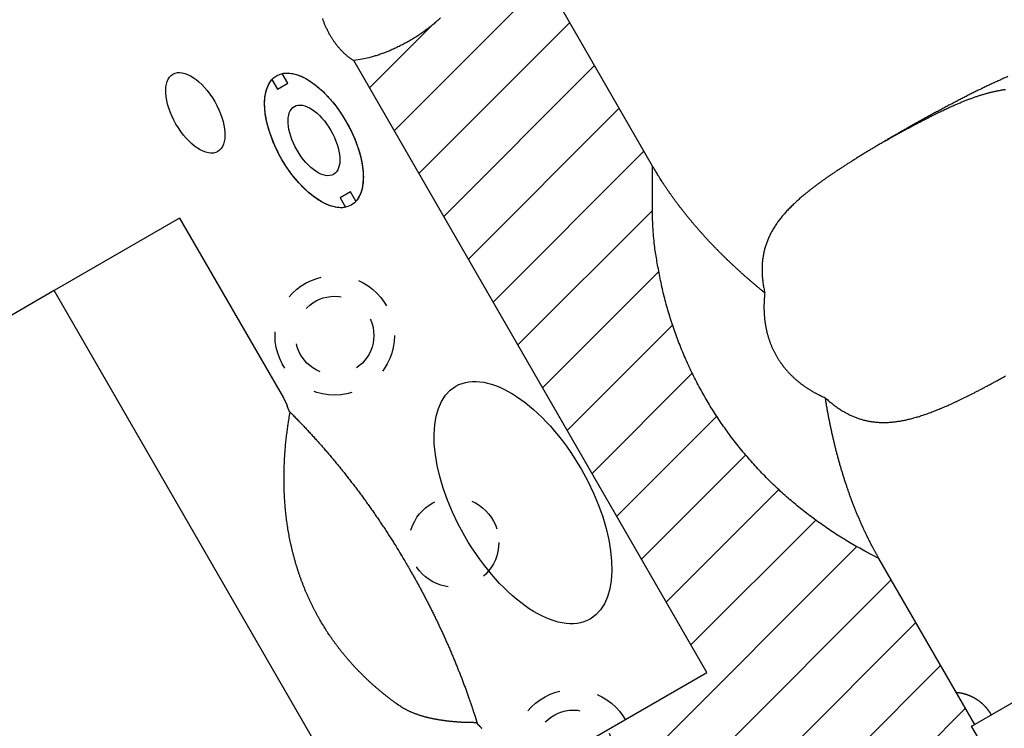
# Model space of a CAD drawing. Extents: x 0.8 to 33.8, y 0.5 to 21.5.
# Drawn here: x 16.4 to 19, y 5.9 to 7.8 of the extents above; entities that cross this region are included whole.
import ezdxf

# ---------------------------------------------------------------- set-up
doc = ezdxf.new("R2010")
doc.units = 0
doc.header["$MEASUREMENT"] = 0
doc.linetypes.add('HIDDEN', pattern=[0.1875, 0.0625, -0.0625, 0.0625])
doc.linetypes.add('HIDDENNEW0', pattern=[0.1875, 0.0625, -0.0625, 0.0625])
for name, color, linetype in [('CROSS_HATCH', 4, 'CONTINUOUS'), ('HID', 3, 'HIDDEN'), ('OBJ', 7, 'HIDDENNEW0')]:
    doc.layers.add(name, color=color, linetype=linetype)

# ---------------------------------------------------------------- blocks, each defined once
blk = doc.blocks.new('*X56')
at = {"layer": 'CROSS_HATCH', "color": 4, "linetype": 'Continuous'}
for p, q in [((-1.4672, 1.9269), (-1.157, 2.2371)), ((-1.519, 2.0165), (-1.3894, 2.1461)), ((-1.4155, 1.8372), (-1.0997, 2.153)), ((-1.3637, 1.7476), (-1.048, 2.0633)), ((-1.3119, 1.6579), (-0.9962, 1.9737)), ((-1.2602, 1.5683), (-0.9444, 1.884)), ((-1.2084, 1.4786), (-0.9276, 1.7594)), ((-1.1566, 1.3889), (-0.9134, 1.6322)), ((-1.1049, 1.2993), (-0.8844, 1.5198)), ((-1.0531, 1.2096), (-0.8433, 1.4194)), ((-1.0013, 1.12), (-0.7921, 1.3293)), ((-0.9496, 1.0303), (-0.7316, 1.2483)), ((-0.8978, 0.9407), (-0.6624, 1.176)), ((-0.8461, 0.851), (-0.5849, 1.1121)), ((-1.717, -0.1614), (-0.499, 1.0566)), ((-1.3824, 0.0318), (-0.4268, 0.9874)), ((-1.0478, 0.225), (-0.375, 0.8978)), ((-0.7132, 0.4182), (-0.3233, 0.8081)), ((-0.5872, 0.4027), (-0.2715, 0.7184))]:
    blk.add_line(p, q, dxfattribs=at)
blk = doc.blocks.new('*E683')
at = {"layer": 'OBJ', "color": 7, "linetype": 'Continuous'}
blk.add_circle((0, 0), 1, dxfattribs=at)
blk = doc.blocks.new('*E687')
at = {"layer": 'OBJ', "color": 7, "linetype": 'Continuous'}
blk.add_circle((0, 0), 1, dxfattribs=at)
blk = doc.blocks.new('*E688')
at = {"layer": 'OBJ', "color": 7, "linetype": 'Continuous'}
blk.add_circle((0, 0), 1, dxfattribs=at)
blk = doc.blocks.new('*E692')
at = {"layer": 'OBJ', "color": 7, "linetype": 'Continuous'}
blk.add_circle((0, 0), 1, dxfattribs=at)

msp = doc.modelspace()

# ---------------------------------------------------------------- linework, layer by layer
at = {"layer": 'HID', "color": 3, "linetype": 'HIDDEN'}
for centre, radius in [((17.2469, 6.9333), 0.1562), ((17.2469, 6.9333), 0.1025), ((17.5594, 6.392), 0.1172), ((17.8719, 5.8508), 0.1562), ((17.8719, 5.8508), 0.1025)]:
    msp.add_circle(centre, radius, dxfattribs=at)
at = {"layer": 'OBJ', "color": 7, "linetype": 'Continuous'}
for p, q in [((18.0791, 7.3758), (17.8282, 7.8102)), ((18.2207, 6.0521), (17.2971, 7.6519)), ((17.0828, 7.6024), (17.0971, 7.5775)), ((17.1242, 7.5932), (17.1098, 7.618)), ((17.0971, 7.5775), (17.1242, 7.5932)), ((17.2883, 7.309), (17.2612, 7.2934)), ((17.2612, 7.2934), (17.2756, 7.2685)), ((17.3026, 7.2841), (17.2883, 7.309)), ((16.841, 7.2402), (16.5129, 7.0507)), ((16.841, 7.2402), (17.1126, 6.7698)), ((20.9712, 7.0989), (18.922, 5.9158)), ((16.5129, 7.0507), (14.9828, 6.1674)), ((17.216, 5.8329), (16.5129, 7.0507)), ((18.922, 5.9158), (18.6712, 6.3502)), ((15.5875, 4.5319), (18.2207, 6.0521)), ((18.9139, 5.9111), (18.922, 5.9158)), ((19.0914, 5.6036), (18.9139, 5.9111))]:
    msp.add_line(p, q, dxfattribs=at)
for points in [[(17.2971, 7.6519), (17.2945, 7.6534, -0.006656), (17.292, 7.655, -0.006715), (17.2895, 7.6566, -0.006503), (17.2871, 7.6584, -0.006059), (17.2846, 7.6602, -0.005757), (17.2823, 7.662, -0.005504), (17.2799, 7.6639, -0.005253), (17.2776, 7.6658, -0.004978), (17.2753, 7.6678, -0.004823), (17.2731, 7.6698, -0.004606), (17.2709, 7.6719, -0.004498), (17.2687, 7.6741, -0.004478), (17.2664, 7.6764, -0.00438), (17.2641, 7.6788, -0.0044), (17.2619, 7.6813, -0.004381), (17.2596, 7.6838, -0.004368), (17.2573, 7.6865, -0.004331), (17.255, 7.6893, -0.004341), (17.2526, 7.6922, -0.004322), (17.2503, 7.6952, -0.004333), (17.248, 7.6983, -0.004322), (17.2458, 7.7015, -0.004343), (17.2435, 7.7048, -0.004343), (17.2413, 7.7081, -0.004372), (17.2391, 7.7116, -0.004384), (17.2369, 7.7151, -0.004423), (17.2348, 7.7187, -0.004447), (17.2327, 7.7224, -0.004497), (17.2306, 7.7262, -0.004535), (17.2287, 7.73, -0.004598), (17.2268, 7.7338, -0.004651), (17.2249, 7.7377, -0.004723), (17.2231, 7.7417, -0.004798), (17.2215, 7.7457, -0.004896), (17.2198, 7.7497, -0.004976), (17.2183, 7.7537, -0.005053), (17.2169, 7.7577, -0.005206), (17.2156, 7.7617, -0.005435)], [(17.5235, 7.7631, -0.008268), (17.5142, 7.7547, -0.008044), (17.5045, 7.7464, -0.00781), (17.4943, 7.7382, -0.007633), (17.4838, 7.7303, -0.00747), (17.4729, 7.7226, -0.007355), (17.4617, 7.7152, -0.007239), (17.4503, 7.7081, -0.007127), (17.4387, 7.7013, -0.007125), (17.427, 7.695, -0.007191), (17.4153, 7.689, -0.007049), (17.4035, 7.6834, -0.006686), (17.392, 7.6783, -0.00726), (17.3803, 7.6736, -0.008455), (17.3687, 7.6694, -0.006882), (17.3578, 7.6656, -0.003154), (17.348, 7.6625, -0.009223), (17.3362, 7.6594, -0.016348), (17.319, 7.6558, -0.009059), (17.2971, 7.6519, -0.00522)], [(17.2756, 7.2685), (17.2703, 7.2676, -0.025389), (17.2647, 7.2672, -0.022838), (17.2587, 7.2674, -0.02101), (17.2525, 7.268, -0.020314), (17.2461, 7.2692, -0.019037), (17.2393, 7.271, -0.01771), (17.2324, 7.2733, -0.016341), (17.2252, 7.2762, -0.015243), (17.2179, 7.2797, -0.014099), (17.2105, 7.2838, -0.013137), (17.203, 7.2885, -0.012198), (17.1954, 7.2937, -0.011416), (17.1878, 7.2994, -0.010677), (17.1802, 7.3056, -0.010048), (17.1727, 7.3123, -0.009475), (17.1653, 7.3193, -0.008974), (17.158, 7.3268, -0.008538), (17.1509, 7.3346, -0.008144), (17.144, 7.3427, -0.007813), (17.1373, 7.351, -0.00749), (17.1309, 7.3595, -0.007261), (17.1247, 7.3681, -0.007039), (17.1189, 7.3769, -0.006828), (17.1134, 7.3857, -0.006549), (17.1081, 7.3944, -0.006609), (17.1031, 7.4033, -0.006609), (17.0983, 7.4125, -0.006549), (17.0937, 7.422, -0.006828), (17.0893, 7.4316, -0.00704), (17.0851, 7.4414, -0.007262), (17.0812, 7.4514, -0.00749), (17.0777, 7.4614, -0.007809), (17.0745, 7.4714, -0.008145), (17.0717, 7.4815, -0.008552), (17.0692, 7.4914, -0.008971), (17.0672, 7.5013, -0.009425), (17.0656, 7.5109, -0.01006), (17.0645, 7.5204, -0.01087), (17.0638, 7.5296, -0.011368), (17.0635, 7.5384, -0.011461), (17.0637, 7.5468, -0.013327), (17.0643, 7.555, -0.016785), (17.0655, 7.5628, -0.014501), (17.0668, 7.5698, -0.006608), (17.0682, 7.576, -0.021272), (17.0708, 7.5827, -0.041675), (17.0758, 7.5916, -0.024276), (17.0828, 7.6024, -0.014045)], [(17.1098, 7.618), (17.1151, 7.6189, -0.025389), (17.1207, 7.6193, -0.022838), (17.1267, 7.6192, -0.02101), (17.1329, 7.6185, -0.020314), (17.1393, 7.6173, -0.019038), (17.1461, 7.6156, -0.01771), (17.153, 7.6132, -0.016341), (17.1602, 7.6103, -0.015244), (17.1675, 7.6068, -0.0141), (17.1749, 7.6027, -0.013137), (17.1824, 7.5981, -0.012198), (17.19, 7.5929, -0.011416), (17.1976, 7.5871, -0.010677), (17.2052, 7.5809, -0.010048), (17.2127, 7.5743, -0.009475), (17.2201, 7.5672, -0.008974), (17.2274, 7.5597, -0.008539), (17.2345, 7.5519, -0.008144), (17.2414, 7.5438, -0.007813), (17.2481, 7.5355, -0.00749), (17.2545, 7.527, -0.007261), (17.2607, 7.5184, -0.007039), (17.2665, 7.5096, -0.006828), (17.2721, 7.5009, -0.006549), (17.2773, 7.4921, -0.006609), (17.2823, 7.4832, -0.006609), (17.2871, 7.474, -0.006549), (17.2917, 7.4646, -0.006828), (17.2961, 7.4549, -0.00704), (17.3003, 7.4451, -0.007262), (17.3042, 7.4352, -0.00749), (17.3077, 7.4251, -0.007809), (17.3109, 7.4151, -0.008145), (17.3137, 7.4051, -0.008552), (17.3162, 7.3951, -0.008971), (17.3182, 7.3852, -0.009425), (17.3198, 7.3756, -0.01006), (17.3209, 7.3661, -0.01087), (17.3216, 7.357, -0.011368), (17.3219, 7.3481, -0.011461), (17.3217, 7.3397, -0.013327), (17.3211, 7.3316, -0.016785), (17.3199, 7.3238, -0.014501), (17.3186, 7.3167, -0.006608), (17.3172, 7.3106, -0.021271), (17.3146, 7.3038, -0.041674), (17.3096, 7.2949, -0.024276), (17.3026, 7.2841, -0.014045)], [(19.0085, 7.6102, 0.001662), (18.9984, 7.6057, 0.001603), (18.9882, 7.6011, 0.001539), (18.978, 7.5965, 0.001479), (18.9678, 7.5917, 0.001418), (18.9575, 7.5868, 0.001362), (18.9471, 7.5819, 0.001305), (18.9367, 7.5768, 0.001254), (18.9262, 7.5717, 0.001201), (18.9157, 7.5665, 0.001153), (18.9052, 7.5612, 0.001104), (18.8946, 7.5558, 0.00106), (18.884, 7.5504, 0.001013), (18.8734, 7.5449, 0.000972), (18.8627, 7.5393, 0.00093), (18.8519, 7.5337, 0.00089), (18.8412, 7.5279, 0.000845), (18.8304, 7.5222, 0.000789), (18.8197, 7.5164, 0.000718), (18.809, 7.5106, 0.000693), (18.7984, 7.5048, 0.000696), (18.7879, 7.499, 0.000694), (18.7775, 7.4932, 0.000687), (18.7671, 7.4874, 0.000682), (18.7568, 7.4816, 0.000677), (18.7465, 7.4758, 0.000674), (18.7364, 7.47, 0.000669), (18.7263, 7.4643, 0.000666), (18.7163, 7.4585, 0.000662), (18.7063, 7.4528, 0.00066), (18.6965, 7.447, 0.000658), (18.6867, 7.4413, 0.000654), (18.6771, 7.4356, 0.000644), (18.6675, 7.4299, 0.000651), (18.658, 7.4242, 0.000682), (18.6486, 7.4186, 0.000729), (18.6394, 7.4131, 0.0008), (18.6304, 7.4076, 0.000855), (18.6216, 7.4022, 0.000891), (18.613, 7.3968, 0.000934), (18.6046, 7.3915, 0.000986), (18.5963, 7.3863, 0.00104), (18.5882, 7.3812, 0.001094), (18.5803, 7.3761, 0.001151), (18.5726, 7.3711, 0.001212), (18.5651, 7.3662, 0.001277), (18.5577, 7.3613, 0.001344), (18.5505, 7.3564, 0.001416), (18.5435, 7.3517, 0.001492), (18.5367, 7.347, 0.001571), (18.5301, 7.3423, 0.001653), (18.5236, 7.3377, 0.001746), (18.5173, 7.3332, 0.00183), (18.5111, 7.3287, 0.001916), (18.5051, 7.3242, 0.002024), (18.4992, 7.3197, 0.002131), (18.4934, 7.3152, 0.002243), (18.4877, 7.3108, 0.002356), (18.4822, 7.3063, 0.002476), (18.4768, 7.3019, 0.002598), (18.4715, 7.2975, 0.002726), (18.4664, 7.2931, 0.002855), (18.4613, 7.2887, 0.00299), (18.4565, 7.2843, 0.003128), (18.4517, 7.2799, 0.00327), (18.4471, 7.2755, 0.003414), (18.4426, 7.2711, 0.003563), (18.4382, 7.2667, 0.003714), (18.4339, 7.2623, 0.003868), (18.4298, 7.2579, 0.004024), (18.4258, 7.2535, 0.004182), (18.422, 7.2491, 0.004341), (18.4182, 7.2447, 0.004501), (18.4146, 7.2403, 0.004661), (18.4111, 7.2358, 0.00482), (18.4078, 7.2314, 0.004978), (18.4046, 7.2269, 0.005133), (18.4015, 7.2224, 0.005285), (18.3985, 7.2179, 0.005433), (18.3957, 7.2133, 0.005575), (18.393, 7.2088, 0.005711), (18.3904, 7.2042, 0.005839), (18.3879, 7.1996, 0.00596), (18.3856, 7.1949, 0.006068), (18.3834, 7.1902, 0.006161), (18.3813, 7.1855, 0.006258), (18.3793, 7.1808, 0.006373), (18.3775, 7.176, 0.006445), (18.3758, 7.1712, 0.006473), (18.3743, 7.1664, 0.006488), (18.3728, 7.1615, 0.006483), (18.3715, 7.1566, 0.00647), (18.3703, 7.1516, 0.006445), (18.3693, 7.1467, 0.006408), (18.3684, 7.1417, 0.006355), (18.3676, 7.1366, 0.0063), (18.3669, 7.1315, 0.006241), (18.3663, 7.1264, 0.006146), (18.3659, 7.1212, 0.006022), (18.3656, 7.116, 0.005976), (18.3654, 7.1108, 0.005986), (18.3654, 7.1055, 0.005708), (18.3654, 7.1002, 0.005234), (18.3656, 7.0948, 0.005644), (18.3659, 7.0894, 0.006536), (18.3664, 7.0837, 0.00485), (18.3669, 7.0784, 0.001695), (18.3674, 7.0736, 0.006589), (18.3683, 7.0673, 0.010741), (18.3701, 7.0574, 0.005041), (18.3726, 7.0444, 0.00263)], [(18.6853, 7.4405), (18.6919, 7.4442, -0.000457), (18.6984, 7.4478, -0.00046), (18.7048, 7.4515, -0.000466), (18.7113, 7.4551, -0.000476), (18.7177, 7.4586, -0.000491), (18.724, 7.4622, -0.000512), (18.7303, 7.4656, -0.000533), (18.7365, 7.469, -0.00055), (18.7427, 7.4724, -0.000568), (18.7487, 7.4756, -0.000588), (18.7547, 7.4789, -0.000609), (18.7607, 7.4821, -0.000629), (18.7665, 7.4852, -0.000651), (18.7723, 7.4882, -0.000674), (18.778, 7.4913, -0.000697), (18.7837, 7.4942, -0.000721), (18.7893, 7.4971, -0.000746), (18.7948, 7.5, -0.000772), (18.8003, 7.5027, -0.000799), (18.8057, 7.5055, -0.000826), (18.811, 7.5082, -0.000855), (18.8163, 7.5108, -0.000885), (18.8215, 7.5134, -0.000916), (18.8267, 7.5159, -0.000948), (18.8317, 7.5183, -0.000981), (18.8368, 7.5207, -0.001016), (18.8417, 7.5231, -0.001052), (18.8466, 7.5254, -0.001089), (18.8514, 7.5276, -0.001128), (18.8562, 7.5298, -0.001163), (18.8609, 7.5319, -0.001201), (18.8656, 7.534, -0.001241), (18.8703, 7.536, -0.001282), (18.8749, 7.538, -0.00133), (18.8794, 7.54, -0.001378), (18.884, 7.5419, -0.001425), (18.8885, 7.5438, -0.001474), (18.893, 7.5456, -0.001525), (18.8974, 7.5474, -0.001575), (18.9018, 7.5491, -0.001628), (18.9062, 7.5508, -0.001681), (18.9105, 7.5524, -0.001737), (18.9148, 7.554, -0.001792), (18.9191, 7.5555, -0.001849), (18.9233, 7.557, -0.001907), (18.9275, 7.5584, -0.001967), (18.9317, 7.5598, -0.002027), (18.9359, 7.5612, -0.002088), (18.94, 7.5625, -0.002151), (18.9441, 7.5637, -0.002214), (18.9481, 7.5649, -0.002279), (18.9522, 7.5661, -0.002344), (18.9562, 7.5672, -0.00241), (18.9601, 7.5682, -0.002478), (18.9641, 7.5692, -0.002545), (18.968, 7.5702, -0.002614), (18.9719, 7.5711, -0.002683), (18.9758, 7.5719, -0.002753), (18.9796, 7.5727, -0.002823), (18.9834, 7.5735, -0.002894), (18.9872, 7.5742, -0.002964), (18.991, 7.5748, -0.003035), (18.9948, 7.5754, -0.003105), (18.9985, 7.576, -0.003176), (19.0022, 7.5765, -0.003246)], [(18.6712, 6.3502), (18.6346, 6.3691, -0.009241), (18.5986, 6.3893, -0.009111), (18.5632, 6.411, -0.009123), (18.5285, 6.4341, -0.009367), (18.4946, 6.4585, -0.009525), (18.4616, 6.4843, -0.009641), (18.4296, 6.5114, -0.009739), (18.3986, 6.5398, -0.009865), (18.3687, 6.5694, -0.009957), (18.34, 6.6003, -0.01005), (18.3125, 6.6324, -0.010115), (18.2864, 6.6655, -0.010175), (18.2616, 6.6998, -0.010223), (18.2382, 6.7351, -0.010272), (18.2163, 6.7713, -0.010263), (18.1959, 6.8083, -0.010208), (18.1771, 6.8462, -0.010272), (18.1598, 6.8848, -0.010425), (18.1441, 6.9241, -0.010118), (18.1301, 6.9639, -0.00945), (18.1177, 7.0039, -0.010265), (18.107, 7.0449, -0.011972), (18.0979, 7.0873, -0.009184), (18.0904, 7.1273, -0.003543), (18.0845, 7.1636, -0.012419), (18.0804, 7.2103, -0.020833), (18.0786, 7.282, -0.010263), (18.0791, 7.3758, -0.005489)], [(18.3726, 7.0444), (18.3694, 7.047, -0.000623), (18.3663, 7.0496, -0.000624), (18.3631, 7.0522, -0.000625), (18.36, 7.0548, -0.000628), (18.3568, 7.0574, -0.00063), (18.3537, 7.06, -0.000632), (18.3506, 7.0626, -0.000634), (18.3475, 7.0652, -0.000636), (18.3444, 7.0678, -0.000638), (18.3413, 7.0704, -0.00064), (18.3383, 7.0731, -0.000642), (18.3352, 7.0757, -0.000644), (18.3322, 7.0783, -0.000647), (18.3291, 7.081, -0.000649), (18.3261, 7.0836, -0.000651), (18.3231, 7.0863, -0.000653), (18.3201, 7.0889, -0.000655), (18.3171, 7.0916, -0.000658), (18.3141, 7.0943, -0.00066), (18.3111, 7.0969, -0.000662), (18.3082, 7.0996, -0.000665), (18.3052, 7.1023, -0.000667), (18.3023, 7.105, -0.000669), (18.2993, 7.1077, -0.000672), (18.2964, 7.1104, -0.000674), (18.2935, 7.1131, -0.000676), (18.2906, 7.1158, -0.000679), (18.2877, 7.1185, -0.000681), (18.2848, 7.1212, -0.000684), (18.2819, 7.1239, -0.000686), (18.2791, 7.1267, -0.000689), (18.2762, 7.1294, -0.000691), (18.2734, 7.1321, -0.000694), (18.2706, 7.1349, -0.000697), (18.2678, 7.1376, -0.000699), (18.265, 7.1404, -0.000702), (18.2622, 7.1431, -0.000704), (18.2594, 7.1459, -0.000707), (18.2566, 7.1486, -0.00071), (18.2539, 7.1514, -0.000713), (18.2511, 7.1542, -0.000715), (18.2484, 7.1569, -0.000718), (18.2457, 7.1597, -0.000721), (18.2429, 7.1625, -0.000724), (18.2402, 7.1653, -0.000726), (18.2375, 7.1681, -0.000729), (18.2349, 7.1709, -0.000732), (18.2322, 7.1737, -0.000735), (18.2295, 7.1765, -0.000738), (18.2269, 7.1793, -0.000742), (18.2243, 7.1821, -0.000744), (18.2217, 7.185, -0.000745), (18.219, 7.1878, -0.00075), (18.2164, 7.1906, -0.000759), (18.2139, 7.1934, -0.000754), (18.2113, 7.1963, -0.00074), (18.2087, 7.1991, -0.000769), (18.2062, 7.202, -0.000818), (18.2036, 7.2049, -0.000748), (18.2011, 7.2077, -0.000645), (18.1988, 7.2104, -0.000845), (18.1961, 7.2134, -0.000905), (18.1928, 7.2172, -0.001014), (18.1887, 7.222, -0.00145), (18.184, 7.2275, -0.001415), (18.1791, 7.2334, -0.00151), (18.1743, 7.2392, -0.001705), (18.1696, 7.2449, -0.001623), (18.165, 7.2506, -0.001561), (18.1604, 7.2564, -0.001621), (18.1559, 7.2622, -0.001664), (18.1514, 7.268, -0.001666), (18.1469, 7.2739, -0.001676), (18.1425, 7.2797, -0.001702), (18.1382, 7.2856, -0.001715), (18.1339, 7.2915, -0.001718), (18.1296, 7.2974, -0.001747), (18.1254, 7.3033, -0.001801), (18.1213, 7.3093, -0.001765), (18.1172, 7.3152, -0.00166), (18.1132, 7.3211, -0.001852), (18.1091, 7.3272, -0.002239), (18.1051, 7.3334, -0.001708), (18.1013, 7.3392, -0.00057), (18.0979, 7.3445, -0.002453), (18.0937, 7.3514, -0.004301), (18.0873, 7.3619, -0.002121), (18.0791, 7.3758, -0.001125)], [(18.3726, 7.0444), (18.3722, 7.0414, 0.002191), (18.3719, 7.0384, 0.002154), (18.3717, 7.0353, 0.00217), (18.3714, 7.0322, 0.002246), (18.3712, 7.0292, 0.002297), (18.371, 7.0261, 0.002341), (18.3708, 7.023, 0.00238), (18.3707, 7.0199, 0.002429), (18.3706, 7.0167, 0.002467), (18.3705, 7.0136, 0.002511), (18.3704, 7.0105, 0.002545), (18.3704, 7.0073, 0.002585), (18.3704, 7.0041, 0.002617), (18.3705, 7.0009, 0.002656), (18.3706, 6.9977, 0.002681), (18.3707, 6.9945, 0.002709), (18.3709, 6.9913, 0.002743), (18.3711, 6.988, 0.002794), (18.3713, 6.9848, 0.002834), (18.3716, 6.9815, 0.002893), (18.3719, 6.9782, 0.002938), (18.3722, 6.9749, 0.002992), (18.3726, 6.9715, 0.003036), (18.3731, 6.9682, 0.003092), (18.3736, 6.9648, 0.003137), (18.3741, 6.9614, 0.003193), (18.3747, 6.958, 0.003237), (18.3753, 6.9546, 0.003294), (18.376, 6.9512, 0.003338), (18.3767, 6.9477, 0.003395), (18.3775, 6.9443, 0.003439), (18.3783, 6.9408, 0.003495), (18.3792, 6.9374, 0.003538), (18.3802, 6.9339, 0.003593), (18.3812, 6.9305, 0.003635), (18.3822, 6.927, 0.003691), (18.3833, 6.9235, 0.003729), (18.3845, 6.92, 0.003777), (18.3857, 6.9165, 0.003823), (18.387, 6.913, 0.003885), (18.3884, 6.9095, 0.003898), (18.3898, 6.9061, 0.003934), (18.3913, 6.9026, 0.003969), (18.3928, 6.8992, 0.003959), (18.3944, 6.8958, 0.003958), (18.396, 6.8925, 0.00396), (18.3976, 6.8892, 0.003962), (18.3994, 6.8859, 0.003958), (18.4011, 6.8827, 0.003956), (18.4029, 6.8794, 0.003951), (18.4048, 6.8763, 0.003946), (18.4067, 6.8731, 0.003938), (18.4087, 6.87, 0.003931), (18.4107, 6.8669, 0.003921), (18.4127, 6.8639, 0.003912), (18.4148, 6.8609, 0.003899), (18.417, 6.8579, 0.003888), (18.4192, 6.8549, 0.003875), (18.4214, 6.852, 0.00386), (18.4237, 6.8492, 0.00384), (18.426, 6.8463, 0.00383), (18.4284, 6.8435, 0.003822), (18.4308, 6.8408, 0.003786), (18.4333, 6.838, 0.003747), (18.4358, 6.8353, 0.003717), (18.4383, 6.8327, 0.003661), (18.4408, 6.8301, 0.003624), (18.4434, 6.8276, 0.003575), (18.446, 6.8251, 0.003536), (18.4486, 6.8227, 0.003485), (18.4512, 6.8203, 0.003445), (18.4538, 6.8179, 0.003393), (18.4565, 6.8157, 0.003351), (18.4592, 6.8134, 0.003298), (18.4619, 6.8112, 0.003256), (18.4646, 6.8091, 0.003203), (18.4673, 6.807, 0.003161), (18.4701, 6.8049, 0.003107), (18.4728, 6.8029, 0.003065), (18.4756, 6.8009, 0.003011), (18.4783, 6.799, 0.002968), (18.4811, 6.7971, 0.002914), (18.4839, 6.7953, 0.002873), (18.4867, 6.7935, 0.002824), (18.4895, 6.7917, 0.002777), (18.4923, 6.79, 0.002711), (18.495, 6.7883, 0.002689), (18.4978, 6.7867, 0.002681), (18.5006, 6.7851, 0.002578), (18.5034, 6.7835, 0.002385), (18.5062, 6.782, 0.002553), (18.509, 6.7805, 0.002925), (18.5119, 6.7791, 0.002253), (18.5146, 6.7777, 0.000912), (18.517, 6.7765, 0.002976), (18.5201, 6.775, 0.004934), (18.5248, 6.7728, 0.00246), (18.531, 6.77, 0.001339)], [(18.531, 6.77), (18.5351, 6.7663, 0.004055), (18.5393, 6.7626, 0.004151), (18.5434, 6.7591, 0.004258), (18.5476, 6.7557, 0.00437), (18.5518, 6.7524, 0.004487), (18.556, 6.7493, 0.004599), (18.5602, 6.7462, 0.004719), (18.5644, 6.7433, 0.004838), (18.5686, 6.7404, 0.004958), (18.5728, 6.7377, 0.005065), (18.5771, 6.7351, 0.005166), (18.5813, 6.7326, 0.005242), (18.5856, 6.7303, 0.005331), (18.5899, 6.728, 0.005441), (18.5942, 6.7258, 0.00554), (18.5985, 6.7238, 0.005622), (18.6029, 6.7219, 0.005699), (18.6072, 6.72, 0.005769), (18.6116, 6.7183, 0.005829), (18.616, 6.7167, 0.005879), (18.6205, 6.7152, 0.005919), (18.625, 6.7138, 0.005948), (18.6295, 6.7125, 0.005966), (18.634, 6.7114, 0.005973), (18.6386, 6.7103, 0.005969), (18.6432, 6.7093, 0.005954), (18.6478, 6.7085, 0.005928), (18.6524, 6.7077, 0.005892), (18.6571, 6.7071, 0.005844), (18.6619, 6.7066, 0.005788), (18.6666, 6.7062, 0.005721), (18.6715, 6.7058, 0.005647), (18.6763, 6.7056, 0.005562), (18.6812, 6.7055, 0.005473), (18.6861, 6.7056, 0.005374), (18.6911, 6.7057, 0.005272), (18.6961, 6.7059, 0.005162), (18.7012, 6.7062, 0.005052), (18.7063, 6.7066, 0.004927), (18.7114, 6.7072, 0.004794), (18.7166, 6.7078, 0.004657), (18.7219, 6.7086, 0.004513), (18.7272, 6.7094, 0.00437), (18.7325, 6.7104, 0.004228), (18.7379, 6.7114, 0.004086), (18.7433, 6.7126, 0.003945), (18.7488, 6.7139, 0.003805), (18.7544, 6.7152, 0.003666), (18.76, 6.7167, 0.00353), (18.7656, 6.7182, 0.003396), (18.7713, 6.7199, 0.003265), (18.7771, 6.7216, 0.003136), (18.7829, 6.7235, 0.00301), (18.7888, 6.7254, 0.002887), (18.7947, 6.7275, 0.002768), (18.8008, 6.7296, 0.002651), (18.8068, 6.7318, 0.002538), (18.813, 6.7342, 0.002427), (18.8192, 6.7366, 0.002321), (18.8254, 6.7391, 0.002217), (18.8318, 6.7417, 0.002118), (18.8382, 6.7444, 0.002019), (18.8447, 6.7472, 0.001926), (18.8512, 6.75, 0.001834), (18.8578, 6.753, 0.001748), (18.8645, 6.756, 0.001663), (18.8713, 6.7592, 0.00158), (18.8782, 6.7624, 0.001497), (18.8851, 6.7657, 0.001426), (18.8921, 6.7691, 0.001358), (18.8992, 6.7726, 0.001276), (18.9063, 6.7761, 0.001186), (18.9136, 6.7798, 0.00116), (18.921, 6.7835, 0.001137), (18.9287, 6.7875, 0.001082), (18.9367, 6.7917, 0.001053), (18.9451, 6.7961, 0.001009), (18.9538, 6.8007, 0.000976), (18.9629, 6.8056, 0.000941), (18.9723, 6.8106, 0.000917), (18.9821, 6.816, 0.000888), (18.9922, 6.8215, 0.000869), (19.0026, 6.8273, 0.000847)], [(17.1126, 6.7698), (17.1128, 6.7693, -0.000728), (17.1131, 6.7689, -0.000728), (17.1133, 6.7685, -0.000728), (17.1135, 6.7681, -0.000728), (17.1137, 6.7677, -0.000728), (17.114, 6.7673, -0.000728), (17.1142, 6.7669, -0.000728), (17.1144, 6.7665, -0.000728), (17.1146, 6.7661, -0.000728), (17.1149, 6.7657, -0.000729), (17.1151, 6.7652, -0.000729), (17.1153, 6.7648, -0.000729), (17.1155, 6.7644, -0.00073), (17.1157, 6.764, -0.00073), (17.116, 6.7636, -0.000731), (17.1162, 6.7632, -0.000732), (17.1164, 6.7628, -0.000733), (17.1166, 6.7623, -0.000733), (17.1168, 6.7619, -0.000734), (17.117, 6.7615, -0.000735), (17.1172, 6.7611, -0.000736), (17.1174, 6.7607, -0.000737), (17.1176, 6.7603, -0.000738), (17.1178, 6.7598, -0.00074), (17.118, 6.7594, -0.000741), (17.1182, 6.759, -0.000742), (17.1184, 6.7586, -0.000744), (17.1186, 6.7582, -0.000745), (17.1188, 6.7578, -0.000747), (17.119, 6.7573, -0.00075), (17.1192, 6.7569, -0.000753), (17.1194, 6.7565, -0.000757), (17.1196, 6.7561, -0.000762), (17.1198, 6.7557, -0.000768), (17.12, 6.7552, -0.00077), (17.1202, 6.7548, -0.00077), (17.1204, 6.7544, -0.000781), (17.1206, 6.754, -0.000802), (17.1207, 6.7536, -0.000783), (17.1209, 6.7531, -0.000734), (17.1211, 6.7527, -0.000816), (17.1213, 6.7523, -0.000981), (17.1215, 6.7519, -0.000747), (17.1216, 6.7515, -0.000252), (17.1218, 6.7511, -0.001066), (17.122, 6.7506, -0.001856), (17.1223, 6.7499, -0.000912), (17.1226, 6.7489, -0.000484)], [(18.6712, 6.3502), (18.6667, 6.3581, -0.002519), (18.6622, 6.3661, -0.002508), (18.6578, 6.3741, -0.002486), (18.6535, 6.3822, -0.002452), (18.6492, 6.3904, -0.002423), (18.645, 6.3987, -0.002397), (18.6409, 6.4071, -0.002369), (18.6368, 6.4155, -0.002341), (18.6328, 6.4239, -0.002316), (18.6289, 6.4325, -0.002292), (18.625, 6.4411, -0.002262), (18.6212, 6.4497, -0.002226), (18.6175, 6.4585, -0.002216), (18.6138, 6.4673, -0.002222), (18.6102, 6.4762, -0.002151), (18.6066, 6.485, -0.002044), (18.6032, 6.4939, -0.002155), (18.5997, 6.5031, -0.002309), (18.5962, 6.5125, -0.001962), (18.5931, 6.5213, -0.001735), (18.5905, 6.5286, -0.001872), (18.5885, 6.5345, -0.001267), (18.5869, 6.5393, -0.000967), (18.5854, 6.5437, -0.001043), (18.5839, 6.5483, -0.000902), (18.5823, 6.553, -0.000959), (18.5808, 6.5576, -0.001013), (18.5793, 6.5623, -0.000973), (18.5779, 6.567, -0.000947), (18.5764, 6.5717, -0.000956), (18.575, 6.5764, -0.000958), (18.5735, 6.5812, -0.000949), (18.5721, 6.5859, -0.000942), (18.5707, 6.5907, -0.000939), (18.5694, 6.5954, -0.000935), (18.568, 6.6002, -0.00093), (18.5667, 6.605, -0.000925), (18.5653, 6.6098, -0.000921), (18.564, 6.6146, -0.000917), (18.5627, 6.6195, -0.000912), (18.5614, 6.6243, -0.000908), (18.5602, 6.6292, -0.000904), (18.5589, 6.6341, -0.0009), (18.5577, 6.6389, -0.000895), (18.5565, 6.6438, -0.000891), (18.5553, 6.6487, -0.000887), (18.5541, 6.6537, -0.000883), (18.5529, 6.6586, -0.000879), (18.5517, 6.6635, -0.000875), (18.5506, 6.6685, -0.000871), (18.5495, 6.6735, -0.000867), (18.5484, 6.6785, -0.000863), (18.5473, 6.6834, -0.00086), (18.5462, 6.6884, -0.000858), (18.5451, 6.6935, -0.000852), (18.5441, 6.6985, -0.000843), (18.543, 6.7035, -0.000846), (18.542, 6.7086, -0.00086), (18.541, 6.7137, -0.000832), (18.54, 6.7187, -0.000774), (18.539, 6.7238, -0.00085), (18.5381, 6.7289, -0.001008), (18.5371, 6.7342, -0.000762), (18.5362, 6.7391, -0.000263), (18.5354, 6.7436, -0.001069), (18.5344, 6.7494, -0.001824), (18.5329, 6.7583, -0.000887), (18.531, 6.77, -0.000469)], [(17.2082, 6.1893), (17.2042, 6.1964, -0.003029), (17.2002, 6.2037, -0.003071), (17.1963, 6.2109, -0.003032), (17.1925, 6.2182, -0.002903), (17.1888, 6.2256, -0.002888), (17.1851, 6.233, -0.002983), (17.1816, 6.2404, -0.003048), (17.1781, 6.2479, -0.003099), (17.1748, 6.2554, -0.003121), (17.1715, 6.2629, -0.003116), (17.1684, 6.2705, -0.003098), (17.1653, 6.2781, -0.003061), (17.1624, 6.2858, -0.003032), (17.1595, 6.2934, -0.003004), (17.1567, 6.3011, -0.002979), (17.154, 6.3089, -0.002949), (17.1514, 6.3166, -0.002925), (17.1489, 6.3244, -0.002897), (17.1465, 6.3322, -0.002874), (17.1442, 6.3401, -0.002848), (17.142, 6.3479, -0.002826), (17.1399, 6.3558, -0.002801), (17.1378, 6.3637, -0.00278), (17.1359, 6.3715, -0.002756), (17.134, 6.3795, -0.002737), (17.1322, 6.3874, -0.002715), (17.1305, 6.3953, -0.002697), (17.1289, 6.4032, -0.002676), (17.1274, 6.4112, -0.00266), (17.126, 6.4191, -0.002641), (17.1247, 6.4271, -0.002626), (17.1234, 6.435, -0.002607), (17.1222, 6.443, -0.002588), (17.1212, 6.4509, -0.002562), (17.1202, 6.4589, -0.00254), (17.1192, 6.4669, -0.002514), (17.1184, 6.4748, -0.002492), (17.1177, 6.4828, -0.002466), (17.117, 6.4907, -0.002443), (17.1164, 6.4986, -0.002417), (17.1159, 6.5066, -0.002394), (17.1154, 6.5145, -0.002367), (17.115, 6.5224, -0.002345), (17.1147, 6.5304, -0.002318), (17.1145, 6.5383, -0.002295), (17.1144, 6.5462, -0.002269), (17.1143, 6.5541, -0.002246), (17.1143, 6.562, -0.002219), (17.1144, 6.5699, -0.002197), (17.1145, 6.5777, -0.00217), (17.1147, 6.5856, -0.002147), (17.115, 6.5935, -0.00212), (17.1153, 6.6013, -0.002099), (17.1157, 6.6091, -0.002077), (17.1162, 6.6169, -0.00205), (17.1167, 6.6248, -0.002013), (17.1173, 6.6325, -0.002007), (17.1179, 6.6403, -0.002019), (17.1186, 6.6481, -0.001944), (17.1194, 6.6558, -0.001801), (17.1202, 6.6635, -0.001953), (17.1211, 6.6713, -0.002277), (17.1221, 6.6792, -0.001732), (17.1231, 6.6867, -0.000642), (17.124, 6.6934, -0.002362), (17.1253, 6.702, -0.00397), (17.1274, 6.7151, -0.001944), (17.1302, 6.7324, -0.001039)], [(17.1296, 6.733), (17.1295, 6.7331, 0.015104), (17.1295, 6.7332, 0.015638), (17.1294, 6.7333, 0.007801), (17.1293, 6.7334, -0.005048), (17.1292, 6.7335, -0.008429), (17.1291, 6.7336, -0.006729), (17.129, 6.7338, -0.005541), (17.1289, 6.734, -0.004746), (17.1288, 6.7341, -0.004074), (17.1287, 6.7343, -0.003517), (17.1286, 6.7345, -0.003064), (17.1285, 6.7347, -0.0027), (17.1284, 6.735, -0.002391), (17.1283, 6.7352, -0.002132), (17.1282, 6.7355, -0.00191), (17.128, 6.7357, -0.001721), (17.1279, 6.736, -0.001557), (17.1278, 6.7363, -0.001414), (17.1276, 6.7366, -0.001289), (17.1275, 6.7369, -0.001179), (17.1274, 6.7372, -0.001082), (17.1272, 6.7375, -0.000994), (17.1271, 6.7378, -0.000917), (17.1269, 6.7382, -0.000847), (17.1268, 6.7385, -0.000785), (17.1266, 6.7389, -0.000727), (17.1265, 6.7392, -0.000676), (17.1263, 6.7396, -0.000627), (17.1262, 6.74, -0.000585), (17.126, 6.7403, -0.000544), (17.1259, 6.7407, -0.000508), (17.1257, 6.7411, -0.000473), (17.1255, 6.7415, -0.000443), (17.1254, 6.7419, -0.000413), (17.1252, 6.7423, -0.000386), (17.125, 6.7428, -0.000358), (17.1249, 6.7432, -0.000337), (17.1247, 6.7436, -0.000317), (17.1245, 6.744, -0.00029), (17.1244, 6.7445, -0.000257), (17.1242, 6.7449, -0.000257), (17.124, 6.7453, -0.000271), (17.1238, 6.7458, -0.000202), (17.1237, 6.7462, -0.000094), (17.1235, 6.7466, -0.000234), (17.1233, 6.7471, -0.000336), (17.123, 6.7479, -0.000159), (17.1226, 6.7489, -0.000087)], [(17.1296, 6.733), (17.1381, 6.7244, -0.001824), (17.1467, 6.7158, -0.001807), (17.1552, 6.707, -0.00179), (17.1637, 6.6982, -0.001774), (17.1722, 6.6892, -0.001758), (17.1806, 6.6801, -0.001744), (17.189, 6.671, -0.00173), (17.1974, 6.6617, -0.001717), (17.2058, 6.6524, -0.001705), (17.2141, 6.643, -0.001694), (17.2224, 6.6334, -0.001683), (17.2306, 6.6238, -0.001673), (17.2389, 6.6141, -0.001664), (17.247, 6.6043, -0.001656), (17.2552, 6.5944, -0.001648), (17.2633, 6.5845, -0.001642), (17.2713, 6.5744, -0.001635), (17.2793, 6.5643, -0.00163), (17.2873, 6.5541, -0.001624), (17.2952, 6.5438, -0.001621), (17.3031, 6.5335, -0.001616), (17.3109, 6.523, -0.001613), (17.3187, 6.5125, -0.001611), (17.3264, 6.502, -0.001613), (17.3341, 6.4913, -0.001607), (17.3417, 6.4806, -0.001597), (17.3492, 6.4698, -0.001611), (17.3567, 6.4589, -0.001645), (17.3642, 6.448, -0.001598), (17.3715, 6.437, -0.001492), (17.3788, 6.4261, -0.001652), (17.3861, 6.4149, -0.001978), (17.3935, 6.4034, -0.001499), (17.4004, 6.3925, -0.000502), (17.4066, 6.3827, -0.002132), (17.4144, 6.3699, -0.003693), (17.4263, 6.3501, -0.001804), (17.4417, 6.3241, -0.000953)], [(17.4417, 6.3241), (17.4473, 6.3142, -0.001384), (17.4529, 6.3043, -0.001387), (17.4585, 6.2944, -0.001386), (17.464, 6.2845, -0.00138), (17.4694, 6.2745, -0.001376), (17.4748, 6.2645, -0.001374), (17.4801, 6.2545, -0.001371), (17.4853, 6.2445, -0.001369), (17.4905, 6.2344, -0.001367), (17.4957, 6.2244, -0.001365), (17.5007, 6.2143, -0.001365), (17.5057, 6.2042, -0.001364), (17.5107, 6.194, -0.001363), (17.5156, 6.1839, -0.001363), (17.5204, 6.1737, -0.001364), (17.5252, 6.1636, -0.001364), (17.5299, 6.1534, -0.001366), (17.5345, 6.1432, -0.001367), (17.5391, 6.133, -0.001369), (17.5436, 6.1228, -0.001372), (17.5481, 6.1126, -0.001375), (17.5525, 6.1024, -0.001377), (17.5568, 6.0922, -0.001382), (17.561, 6.0819, -0.001388), (17.5652, 6.0717, -0.001389), (17.5693, 6.0615, -0.001385), (17.5734, 6.0513, -0.001403), (17.5774, 6.041, -0.001437), (17.5813, 6.0308, -0.001403), (17.5852, 6.0206, -0.001316), (17.5889, 6.0105, -0.001459), (17.5927, 6.0002, -0.001749), (17.5964, 5.9897, -0.001337), (17.5999, 5.9798, -0.000461), (17.603, 5.9709, -0.001898), (17.6068, 5.9595, -0.00331), (17.6125, 5.9419, -0.001637), (17.6198, 5.919, -0.000872)], [(17.4142, 5.9661), (17.4081, 5.9705, -0.002479), (17.4021, 5.9749, -0.002466), (17.396, 5.9794, -0.002463), (17.39, 5.984, -0.002476), (17.3841, 5.9886, -0.002483), (17.3782, 5.9933, -0.00249), (17.3723, 5.9981, -0.002497), (17.3664, 6.0029, -0.002507), (17.3606, 6.0078, -0.002515), (17.3549, 6.0127, -0.002526), (17.3492, 6.0177, -0.002536), (17.3435, 6.0228, -0.002548), (17.3379, 6.028, -0.002559), (17.3323, 6.0332, -0.002572), (17.3268, 6.0384, -0.002584), (17.3213, 6.0438, -0.002598), (17.3159, 6.0492, -0.002611), (17.3105, 6.0546, -0.002627), (17.3052, 6.0601, -0.002641), (17.3, 6.0657, -0.002658), (17.2948, 6.0713, -0.002672), (17.2896, 6.077, -0.002689), (17.2845, 6.0828, -0.002706), (17.2795, 6.0886, -0.00273), (17.2746, 6.0945, -0.00274), (17.2696, 6.1004, -0.002742), (17.2648, 6.1064, -0.002784), (17.26, 6.1124, -0.002864), (17.2553, 6.1185, -0.002798), (17.2507, 6.1247, -0.002624), (17.2462, 6.1308, -0.002927), (17.2416, 6.1372, -0.003535), (17.2371, 6.1437, -0.002681), (17.2328, 6.1499, -0.000878), (17.229, 6.1555, -0.003856), (17.2243, 6.1628, -0.006733), (17.2173, 6.1742, -0.003293), (17.2082, 6.1893, -0.001737)], [(18.9656, 5.9409), (18.965, 5.9419, 0.002631), (18.9644, 5.9429, 0.002699), (18.9638, 5.9438, 0.002631), (18.9632, 5.9448, 0.002416), (18.9626, 5.9458, 0.002347), (18.962, 5.9467, 0.002399), (18.9614, 5.9476, 0.002415), (18.9607, 5.9486, 0.002401), (18.9601, 5.9495, 0.002396), (18.9594, 5.9504, 0.002398), (18.9588, 5.9513, 0.002399), (18.9581, 5.9523, 0.002397), (18.9574, 5.9532, 0.002396), (18.9567, 5.9541, 0.002395), (18.956, 5.9549, 0.002395), (18.9553, 5.9558, 0.002394), (18.9546, 5.9567, 0.002394), (18.9539, 5.9576, 0.002393), (18.9532, 5.9584, 0.002393), (18.9524, 5.9593, 0.002392), (18.9517, 5.9601, 0.002392), (18.9509, 5.961, 0.002392), (18.9502, 5.9618, 0.002392), (18.9494, 5.9626, 0.002391), (18.9486, 5.9634, 0.002391), (18.9479, 5.9642, 0.002391), (18.9471, 5.965, 0.002391), (18.9463, 5.9658, 0.002391), (18.9455, 5.9666, 0.002391), (18.9446, 5.9674, 0.002392), (18.9438, 5.9682, 0.002392), (18.943, 5.9689, 0.002392), (18.9422, 5.9697, 0.002392), (18.9413, 5.9704, 0.002393), (18.9405, 5.9712, 0.002393), (18.9396, 5.9719, 0.002394), (18.9387, 5.9726, 0.002394), (18.9379, 5.9734, 0.002395), (18.937, 5.9741, 0.002395), (18.9361, 5.9748, 0.002396), (18.9352, 5.9754, 0.002397), (18.9343, 5.9761, 0.002397), (18.9334, 5.9768, 0.002398), (18.9325, 5.9775, 0.002399), (18.9316, 5.9781, 0.0024), (18.9306, 5.9788, 0.002401), (18.9297, 5.9794, 0.002402), (18.9288, 5.98, 0.002404), (18.9278, 5.9807, 0.002403), (18.9269, 5.9813, 0.002404), (18.9259, 5.9819, 0.002405), (18.9249, 5.9825, 0.002403), (18.924, 5.983, 0.002402), (18.923, 5.9836, 0.002401), (18.922, 5.9842, 0.002401), (18.921, 5.9847, 0.0024), (18.92, 5.9853, 0.002399), (18.919, 5.9858, 0.002399), (18.918, 5.9863, 0.002398), (18.917, 5.9869, 0.002398), (18.916, 5.9874, 0.002397), (18.915, 5.9879, 0.002397), (18.914, 5.9883, 0.002397), (18.913, 5.9888, 0.002396), (18.9119, 5.9893, 0.002396), (18.9109, 5.9897, 0.002396), (18.9099, 5.9902, 0.002396), (18.9088, 5.9906, 0.002396), (18.9078, 5.9911, 0.002396), (18.9067, 5.9915, 0.002396), (18.9057, 5.9919, 0.002396), (18.9046, 5.9923, 0.002397), (18.9036, 5.9927, 0.002397), (18.9025, 5.993, 0.002397), (18.9014, 5.9934, 0.002397), (18.9003, 5.9938, 0.002398), (18.8993, 5.9941, 0.002398), (18.8982, 5.9944, 0.002399), (18.8971, 5.9948, 0.002399), (18.896, 5.9951, 0.002401), (18.8949, 5.9954, 0.002401), (18.8938, 5.9957, 0.0024), (18.8927, 5.9959, 0.002403), (18.8916, 5.9962, 0.002409), (18.8905, 5.9965, 0.002399), (18.8894, 5.9967, 0.002377), (18.8883, 5.997, 0.002397), (18.8872, 5.9972, 0.002443), (18.8861, 5.9974, 0.002373), (18.885, 5.9976, 0.002216), (18.8839, 5.9978, 0.002443), (18.8828, 5.998, 0.002907), (18.8816, 5.9982, 0.00221), (18.8806, 5.9983, 0.000767), (18.8796, 5.9985, 0.003108), (18.8783, 5.9986, 0.005345), (18.8764, 5.9988, 0.002618), (18.8739, 5.9991, 0.00139)], [(17.6194, 5.9204), (17.6163, 5.9204, -0.000886), (17.6132, 5.9204, -0.000933), (17.6102, 5.9205, -0.000886), (17.6071, 5.9205, -0.000729), (17.604, 5.9205, -0.000733), (17.601, 5.9206, -0.000901), (17.5979, 5.9206, -0.001017), (17.5948, 5.9207, -0.001112), (17.5917, 5.9208, -0.001194), (17.5887, 5.9209, -0.001285), (17.5856, 5.921, -0.001324), (17.5825, 5.9212, -0.001316), (17.5795, 5.9213, -0.001314), (17.5764, 5.9215, -0.001318), (17.5734, 5.9217, -0.001321), (17.5703, 5.9219, -0.00132), (17.5673, 5.9221, -0.001321), (17.5642, 5.9224, -0.001321), (17.5612, 5.9226, -0.00132), (17.5582, 5.9229, -0.001319), (17.5551, 5.9232, -0.001318), (17.5521, 5.9235, -0.001316), (17.549, 5.9238, -0.001314), (17.546, 5.9241, -0.00131), (17.543, 5.9245, -0.001308), (17.5399, 5.9248, -0.001308), (17.5369, 5.9252, -0.001335), (17.5339, 5.9256, -0.001397), (17.5308, 5.926, -0.001451), (17.5278, 5.9264, -0.001512), (17.5248, 5.9269, -0.001567), (17.5218, 5.9274, -0.001629), (17.5187, 5.9279, -0.001685), (17.5157, 5.9284, -0.001749), (17.5127, 5.9289, -0.001806), (17.5097, 5.9295, -0.00187), (17.5067, 5.93, -0.001928), (17.5037, 5.9306, -0.001994), (17.5007, 5.9313, -0.002054), (17.4977, 5.9319, -0.002121), (17.4947, 5.9326, -0.002182), (17.4918, 5.9333, -0.00225), (17.4888, 5.934, -0.002312), (17.4859, 5.9348, -0.002381), (17.4829, 5.9356, -0.002444), (17.48, 5.9364, -0.002515), (17.4771, 5.9372, -0.002579), (17.4742, 5.9381, -0.002651), (17.4713, 5.939, -0.002716), (17.4684, 5.9399, -0.002789), (17.4655, 5.9409, -0.002854), (17.4627, 5.9419, -0.002925), (17.4598, 5.9429, -0.002994), (17.457, 5.944, -0.003074), (17.4542, 5.9451, -0.003131), (17.4514, 5.9462, -0.003183), (17.4486, 5.9474, -0.00328), (17.4459, 5.9486, -0.00343), (17.4431, 5.9498, -0.003387), (17.4404, 5.9511, -0.003207), (17.4377, 5.9524, -0.003636), (17.435, 5.9538, -0.004476), (17.4322, 5.9552, -0.003399), (17.4297, 5.9566, -0.001052), (17.4274, 5.9579, -0.00501), (17.4244, 5.9596, -0.008897), (17.42, 5.9624, -0.004352), (17.4142, 5.9661, -0.002285)], [(17.6295, 5.9082), (17.6292, 5.9084, -0.000684), (17.6289, 5.9087, -0.000691), (17.6286, 5.909, -0.000699), (17.6283, 5.9093, -0.00071), (17.628, 5.9095, -0.000722), (17.6277, 5.9098, -0.000735), (17.6275, 5.9101, -0.000749), (17.6272, 5.9104, -0.000764), (17.6269, 5.9106, -0.000781), (17.6266, 5.9109, -0.000799), (17.6263, 5.9112, -0.000819), (17.6261, 5.9114, -0.00084), (17.6258, 5.9117, -0.000863), (17.6256, 5.912, -0.000889), (17.6253, 5.9122, -0.000916), (17.625, 5.9125, -0.000946), (17.6248, 5.9127, -0.000978), (17.6246, 5.913, -0.001013), (17.6243, 5.9132, -0.001052), (17.6241, 5.9135, -0.001093), (17.6238, 5.9137, -0.001138), (17.6236, 5.914, -0.001187), (17.6234, 5.9142, -0.001241), (17.6232, 5.9145, -0.001299), (17.623, 5.9147, -0.001364), (17.6228, 5.9149, -0.001433), (17.6226, 5.9151, -0.001511), (17.6224, 5.9154, -0.001595), (17.6222, 5.9156, -0.001689), (17.622, 5.9158, -0.001792), (17.6218, 5.916, -0.001907), (17.6217, 5.9162, -0.002033), (17.6215, 5.9164, -0.002176), (17.6213, 5.9166, -0.002334), (17.6212, 5.9168, -0.002514), (17.6211, 5.917, -0.002714), (17.6209, 5.9172, -0.002944), (17.6208, 5.9174, -0.003196), (17.6207, 5.9175, -0.003499), (17.6206, 5.9177, -0.003876), (17.6204, 5.9179, -0.004239), (17.6203, 5.918, -0.004425), (17.6202, 5.9182, -0.005225), (17.6202, 5.9183, -0.0076), (17.6201, 5.9185, -0.00636), (17.62, 5.9186, 0.002578), (17.6199, 5.9188, 0.00368), (17.6198, 5.919, 0.001168)], [(17.6295, 5.9082), (17.6296, 5.9081, -0.000294), (17.6296, 5.908, -0.000294), (17.6297, 5.908, -0.000293), (17.6298, 5.9079, -0.000291), (17.6298, 5.9079, -0.000289), (17.6299, 5.9078, -0.000287), (17.6299, 5.9077, -0.000286), (17.63, 5.9077, -0.000284), (17.6301, 5.9076, -0.000282), (17.6301, 5.9076, -0.00028), (17.6302, 5.9075, -0.000279), (17.6303, 5.9075, -0.000277), (17.6303, 5.9074, -0.000275), (17.6304, 5.9073, -0.000274), (17.6304, 5.9073, -0.000272), (17.6305, 5.9072, -0.00027), (17.6306, 5.9072, -0.000269), (17.6306, 5.9071, -0.000267), (17.6307, 5.907, -0.000265), (17.6308, 5.907, -0.000264), (17.6308, 5.9069, -0.000262), (17.6309, 5.9069, -0.00026), (17.6309, 5.9068, -0.000259), (17.631, 5.9067, -0.000258), (17.6311, 5.9067, -0.000255), (17.6311, 5.9066, -0.000252), (17.6312, 5.9066, -0.000253), (17.6312, 5.9065, -0.000256), (17.6313, 5.9064, -0.000247), (17.6314, 5.9064, -0.00023), (17.6314, 5.9063, -0.000252), (17.6315, 5.9062, -0.000297), (17.6316, 5.9062, -0.000225), (17.6316, 5.9061, -0.000079), (17.6317, 5.9061, -0.000313), (17.6317, 5.906, -0.000532), (17.6318, 5.9059, -0.000259), (17.632, 5.9058, -0.000137)]]:
    msp.add_lwpolyline(points, format="xyb", dxfattribs=at)

# ---------------------------------------------------------------- block references
at = {"layer": 'CROSS_HATCH', "xscale": 1.25, "yscale": 1.25, "zscale": 1.25}
msp.add_blockref('*X56', (19.2369, 5.0601), dxfattribs=at)
at = {"layer": 'OBJ', "color": 7, "rotation": 300.0000000000001}
for name, p, xscale, yscale, zscale in [('*E683', (17.1927, 7.4433), 0.1953125, 0.09765625, 0.1953125), ('*E688', (16.8823, 7.5154), 0.1171875, 0.05859375, 0.1171875), ('*E692', (17.1927, 7.4433), 0.1025, 0.05125, 0.1025), ('*E687', (17.7396, 6.496), 0.3515625, 0.17578125, 0.3515625)]:
    msp.add_blockref(name, p, dxfattribs=dict(at, xscale=xscale, yscale=yscale, zscale=zscale))

doc.saveas('drawing.dxf')
